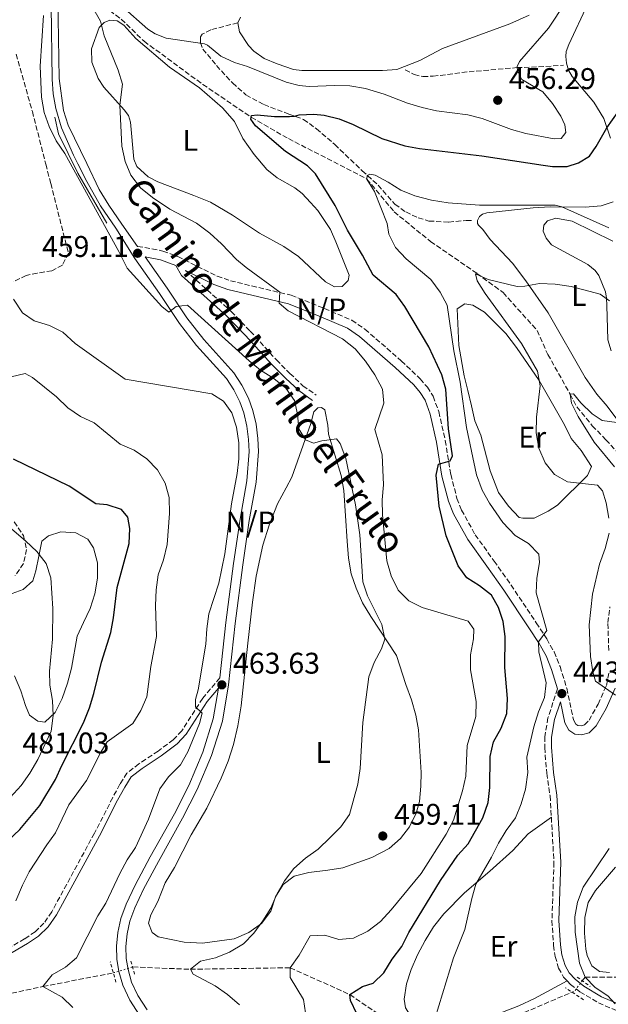
# Model space of a CAD drawing. Units: metres. Extents: x 625003 to 628490, y 4701794 to 4704169.
# Drawn here: x 627127 to 627324, y 4701994 to 4702324 of the extents above; entities that cross this region are included whole.
import ezdxf
from ezdxf.enums import TextEntityAlignment as Align

# ---------------------------------------------------------------- set-up
doc = ezdxf.new("R2010")
doc.units = ezdxf.units.M
doc.header["$MEASUREMENT"] = 0
for name, pattern in [('DGN Style 2', [1.7399219301090239, 1.043953158065414, -0.6959687720436097]), ('DGN Style 3', [2.435890702152634, 1.739921930109024, -0.6959687720436097]), ('DGN Style 5', [1.217945351076317, 0.5219765790327072, -0.6959687720436097])]:
    doc.linetypes.add(name, pattern=pattern)
for name, color, linetype, lineweight in [('Barranco lineal', 142, 'DGN Style 3', 13), ('Barranco lineal no visto', 142, 'DGN Style 5', 0), ('Camino', 7, 'DGN Style 3', 0), ('Cota de punto acotado terreno', 7, 'Continuous', 0), ('Curva de nivel directora', 30, 'Continuous', 30), ('Curva de nivel intermedia', 30, 'Continuous', 0), ('Etiqueta de uso rústico', 92, 'Continuous', 0), ('Fuente-manantial-naciente', 7, 'Continuous', 0), ('Línea  de muro-pared o tapia', 1, 'Continuous', 13), ('Línea de cambio de uso (parcela vista)', 92, 'Continuous', 0), ('Línea de pista sin pavimentar', 7, 'Continuous', 0), ('Margen derecho', 7, 'Continuous', 0), ('No Pavimentado', 7, 'Continuous', 0), ('Pontón-alcantarilla (pasos de agua)', 1, 'DGN Style 2', 0), ('Punto acotado terreno (símbolo)', 7, 'Continuous', 0), ('Senda', 7, 'DGN Style 3', 0), ('Zona arbolada', 92, 'DGN Style 3', 0)]:
    doc.layers.add(name, color=color, linetype=linetype, lineweight=lineweight)
doc.styles.add('Style-Arial', font='arial.ttf')

# ---------------------------------------------------------------- blocks, each defined once
blk = doc.blocks.new('5PATER')
at = {"layer": 'Fuente-manantial-naciente', "linetype": 'Continuous', "lineweight": 0}
h = blk.add_hatch(color=51, dxfattribs=at)
edge = h.paths.add_edge_path()
edge.add_ellipse((0, 0), major_axis=(-0.1095731443231308, -0.1110710700762829), ratio=0.9994222409660317, start_angle=0, end_angle=360)

msp = doc.modelspace()

# ---------------------------------------------------------------- linework, layer by layer
at = {"layer": 'Barranco lineal', "color": 142, "linetype": 'DGN Style 3', "lineweight": 13}
for points in [[(627141.04, 4702338.050000001, 457.6399999999995), (627150.9100000003, 4702331.57, 455), (627160.6100000005, 4702324.33, 454.1900000000023), (627168.25, 4702316.91, 453.1900000000023), (627187.9400000004, 4702302.49, 452.0500000000029), (627204.1699999999, 4702291.460000001, 450), (627216.6299999999, 4702284.300000001, 447.6100000000006), (627242.9100000003, 4702270.779999999, 445), (627252.0099999999, 4702259.800000001, 443.5500000000029), (627264.29, 4702249.859999999, 442.1300000000047), (627279.79, 4702239.16, 440.2799999999989), (627288.54, 4702232.74, 438), (627299.9800000006, 4702220.039999999, 436.8600000000006), (627303.5499999998, 4702212, 436.8600000000006), (627311.04, 4702198.699999999, 435), (627313.2400000002, 4702194.4, 434.5800000000018), (627318.4699999997, 4702188.140000001, 434.1600000000035), (627323, 4702183.439999999, 433.7299999999959), (627329.2300000006, 4702176.699999999, 433.7299999999959), (627335.8799999999, 4702170.529999999, 432.8899999999995), (627336.8200000003, 4702169.52, 432.8899999999995)], [(627315.1100000005, 4702002.180000001, 439.8000000000029), (627316.0300000003, 4702003.42, 440), (627330.3600000005, 4702003.310000001, 437.9799999999959), (627344.7800000003, 4702003.74, 435), (627364.9600000001, 4702014.109999999, 432.4700000000012), (627399.9100000003, 4702029.710000001, 430), (627427.3499999996, 4702038.25, 426.6300000000047), (627455.54, 4702040.710000001, 425), (627462.79, 4702040.289999999, 424.1600000000035)], [(627164.3899999997, 4702006.74, 461.1300000000047), (627164.5, 4702006.779999999, 461.1199999999953), (627183.7599999999, 4702006.01, 460), (627217.2300000006, 4702006.529999999, 455), (627237.2400000002, 4701997.529999999, 450), (627252.9600000001, 4701986.810000001, 446.8000000000029), (627265.7699999996, 4701984.720000001, 445), (627286.6699999999, 4701987.680000001, 441.9600000000065), (627311.6500000004, 4701998.350000001, 439.3600000000006)], [(626983.75, 4702002.230000001, 490), (627015.0099999999, 4702000.82, 485), (627042.2199999997, 4702005.210000001, 480), (627068.5, 4702004.140000001, 475), (627084.04, 4701995.27, 472.3000000000029), (627098.8799999999, 4701991.789999999, 470), (627114.3799999999, 4701995.9, 468.4799999999959), (627134.3499999996, 4702000.24, 465), (627157.9500000002, 4702004.83, 461.6699999999983)]]:
    msp.add_polyline3d(points, dxfattribs=at)
at = {"layer": 'Barranco lineal no visto', "color": 142, "linetype": 'DGN Style 5', "lineweight": 0, "extrusion": (0.2080895501649474, -0.4571501015922375, 0.8647037201992119), "elevation": -2018617.762257316, "flags": 128}
msp.add_lwpolyline([(2518789.677226709, 3476069.277290968), (2518789.997473532, 3476069.197654472), (2518796.329855939, 3476068.202198267)], dxfattribs=at)
at = {"layer": 'Barranco lineal no visto', "color": 142, "linetype": 'DGN Style 5', "lineweight": 0, "extrusion": (0.2166158614897951, -0.3023307955915507, 0.9282637871790614), "elevation": -1285265.406560789, "flags": 128}
msp.add_lwpolyline([(3248480.728111425, 3209014.549118228), (3248481.711240523, 3209014.307132326), (3248485.771375367, 3209015.732160413)], dxfattribs=at)
at = {"layer": 'Camino', "color": 7, "linetype": 'DGN Style 3', "lineweight": 0}
for points in [[(627166.0799999982, 4702248.220000002, 459.3399999999966), (627174.5399999984, 4702246.660000001, 459.0099999999948), (627179.5899999999, 4702244.779999999, 458.6300000000046), (627192.7499999984, 4702238.180000001, 457.3300000000018), (627197.1900000019, 4702236.680000002, 456.8699999999955), (627217.55, 4702231.850000001, 454.5800000000018), (627228.6900000002, 4702227.390000002, 453.6100000000006), (627237.8299999975, 4702223.449999999, 453.5299999999989), (627242.28, 4702220.449999999, 453.1000000000058), (627254.4499999983, 4702209.859999999, 452.2599999999947), (627260.8000000007, 4702203.850000001, 451.8399999999965), (627263.1799999991, 4702201.03, 451.4199999999983), (627265.1200000013, 4702198.02, 451.2100000000063), (627266.9999999988, 4702192.84, 450.820000000007), (627269.1799999982, 4702183.16, 449.9400000000024), (627271.0300000012, 4702171.790000002, 449.5200000000041), (627273.11, 4702163.750000002, 449.5200000000041), (627274.6299999976, 4702159.86, 449.5200000000041), (627279.2399999987, 4702151.59, 449.5200000000041), (627285.5599999976, 4702142.779999999, 449.2400000000054), (627291.2399999973, 4702134.760000002, 448.0099999999949), (627299.6900000006, 4702122.11, 445.5099999999949), (627303.2000000001, 4702116.720000002, 444.6600000000035), (627305.6599999985, 4702112.350000001, 444.2400000000052), (627307.6700000003, 4702107.430000001, 443.9400000000023), (627309.9300000002, 4702100.150000002, 443.6199999999955), (627312.1400000006, 4702089.580000003, 443.8200000000069), (627312.8999999983, 4702088.189999999, 443.8200000000069), (627313.6299999993, 4702087.710000001, 443.6100000000006), (627314.6799999997, 4702087.57, 443.3999999999942), (627315.8199999997, 4702087.880000001, 443.1900000000023), (627317.3900000011, 4702089.430000001, 442.5599999999976), (627320.4100000008, 4702094.790000002, 440.6600000000037), (627323.1900000013, 4702101.12, 439.8099999999977), (627323.9800000003, 4702105.260000002, 438.5599999999978)], [(627182.1299999991, 4702240.140000002, 458.5800000000017), (627197.3999999977, 4702226.439999999, 458.5800000000017), (627203.8399999995, 4702219.810000002, 459.2200000000012), (627212.5799999967, 4702210.17, 459.4199999999983), (627217.1200000008, 4702205.65, 459.6199999999955), (627221.4899999984, 4702201.53, 459.6399999999995), (627225.9600000009, 4702198.33, 459.6399999999995)], [(627323.9899999971, 4702112.810000001, 438.3399999999965), (627323.6799999987, 4702122.160000003, 437.6999999999972), (627324.3700000015, 4702127.460000001, 437.7200000000012)], [(627193.6299999991, 4702103.67, 463.6199999999953), (627187.9099999992, 4702096.820000002, 464.5700000000071), (627180.8599999995, 4702085.920000001, 465.8399999999965), (627178.0399999986, 4702082.930000001, 466.2599999999948), (627172.9400000002, 4702079.119999999, 466.679999999993), (627166.5199999987, 4702074.840000001, 466.679999999993), (627162.5100000009, 4702071.730000001, 467.1100000000007), (627160.1499999983, 4702067.99, 467.7400000000054), (627157.73, 4702063.52, 467.770000000004), (627151.61, 4702051.61, 467.3200000000071), (627137.3200000004, 4702025.28, 466.679999999993), (627134.6900000018, 4702021.5, 466.679999999993), (627131.7100000001, 4702018.59, 466.8999999999943), (627128.1900000019, 4702016.200000001, 466.8999999999943), (627119.249999999, 4702010.960000002, 467.8800000000048)], [(627306.8399999988, 4702099.960000002, 443.6499999999943), (627303.5799999976, 4702090.25, 444.0700000000071), (627302.5300000015, 4702083.940000001, 444.279999999999), (627302.5100000014, 4702080.300000001, 444.279999999999), (627303.1799999997, 4702071.7, 444.279999999999), (627304.3299999987, 4702064.140000001, 443.2200000000012), (627304.7399999977, 4702056.939999999, 442.6100000000006)], [(627304.7399999977, 4702056.939999999, 442.6100000000006), (627305.6000000006, 4702041.9, 441.3300000000018), (627304.949999998, 4702022.340000001, 441.3300000000018), (627305.4699999986, 4702014.000000001, 441.3300000000018), (627306.0399999986, 4702010.310000001, 441.1100000000006), (627307.1900000019, 4702006.430000001, 440.8999999999942), (627308.8299999981, 4702003.42, 440.4799999999959), (627310.0300000006, 4702002.15, 440.3699999999953)], [(627310.0300000006, 4702002.15, 440.3699999999953), (627311.1799999995, 4702000.940000001, 440.270000000004), (627314.3400000001, 4701998.460000002, 440.270000000004), (627320.4899999967, 4701994.780000002, 440.270000000004), (627328.8999999978, 4701991.140000002, 439.8500000000058), (627331.2100000011, 4701988.620000001, 439.8500000000058), (627333.6599999988, 4701985.260000002, 439.8500000000058), (627334.9999999999, 4701983.33, 439.8500000000058)]]:
    msp.add_polyline3d(points, dxfattribs=at)
at = {"layer": 'Curva de nivel directora', "color": 30, "linetype": 'Continuous', "lineweight": 30, "flags": 128}
for points, elevation in [([(627239.5300000008, 4701991.07), (627237.3800000005, 4701995.580000001), (627237.2399999998, 4701997.53), (627241.4100000005, 4702000.279999999), (627244.9899999991, 4702001.359999999), (627248.5999999989, 4702004.820000002), (627251.4399999998, 4702009.37), (627254.6099999994, 4702013.630000004), (627257.0099999999, 4702018.330000001), (627267.5599999999, 4702035.74), (627273.3699999992, 4702044.220000001), (627276.8400000003, 4702048.020000001), (627281.7800000003, 4702056.710000001), (627283.5300000003, 4702061.930000001), (627284.0800000001, 4702066.900000001), (627284.25, 4702077.300000002), (627285.3799999988, 4702082.180000001), (627287.9499999993, 4702086.800000001), (627289.7999999999, 4702091.689999999), (627290.0799999994, 4702096.720000001), (627289.1299999994, 4702107.100000001), (627289.2900000004, 4702117.470000003), (627288.5899999985, 4702122.500000002), (627287.0499999984, 4702127.250000001), (627284.6799999992, 4702131.370000001), (627280.6899999994, 4702134.510000001), (627276.4699999995, 4702137.170000001), (627273.49, 4702141.189999999), (627269.4399999997, 4702151.210000004), (627267.1100000007, 4702161.120000001), (627266.1600000008, 4702171.61), (627266.9299999997, 4702175.2), (627270.7999999986, 4702176.4), (627271.5999999989, 4702178.000000001), (627270.2800000003, 4702187.090000002), (627269.3700000005, 4702200.359999999), (627268.0400000005, 4702205.180000001), (627263.6999999997, 4702214.590000001), (627255.6100000006, 4702228.030000002), (627252.7599999986, 4702232.130000004), (627245.0199999983, 4702238.580000001), (627241.4199999995, 4702245.310000001), (627236.4500000007, 4702253.600000001), (627232.3400000002, 4702261.86), (627225.6500000004, 4702272.510000001), (627223.0199999994, 4702275.150000001), (627215.6900000003, 4702279.970000003), (627205.6099999996, 4702288.570000002), (627204.0599999984, 4702290.880000002), (627204.2799999998, 4702292.090000002), (627206.0999999992, 4702292.25), (627212, 4702291.680000001), (627217.0000000001, 4702291.730000001), (627218.6399999985, 4702291.860000002), (627220.1799999987, 4702292.279999999), (627225.1799999987, 4702292.470000002), (627228.5699999994, 4702292.12), (627233.6799999991, 4702290.9), (627238.3199999993, 4702289.04), (627247.8999999993, 4702284.390000002), (627255.5999999995, 4702281.850000001), (627260.5199999991, 4702280.949999999), (627281.4699999995, 4702278.539999999), (627302.0199999998, 4702275.390000002), (627305.1600000003, 4702275.01), (627310.0899999987, 4702275.01), (627313.7900000003, 4702276.17), (627317.5699999998, 4702278.460000001), (627319.7800000005, 4702281.619999999), (627323.3599999989, 4702287.920000001), (627327.0800000007, 4702293.330000003)], 450), ([(627122.5799999994, 4702049.100000001), (627126.5800000003, 4702052.830000001), (627133.2999999993, 4702060.910000001), (627138.5999999989, 4702069.600000001), (627140.6699999988, 4702074.330000001), (627147.9699999989, 4702088.529999999), (627149.9499999991, 4702093.660000001), (627151.4299999989, 4702098.430000001), (627153.9999999994, 4702108.910000001), (627157.0899999985, 4702118.810000001), (627158.0499999995, 4702123.720000002), (627159.2400000008, 4702133.890000002), (627163.2300000006, 4702148.680000001), (627163.4699999997, 4702153.680000001), (627162.8099999982, 4702157.450000001), (627160.7099999993, 4702160.080000003), (627155.8799999991, 4702161.57), (627152.0500000003, 4702161.930000001), (627143.1399999986, 4702167.830000001), (627124.5099999984, 4702176.880000001)], 475)]:
    msp.add_lwpolyline(points, dxfattribs=dict(at, elevation=elevation))
at = {"layer": 'Curva de nivel intermedia', "color": 30, "linetype": 'Continuous', "lineweight": 0, "flags": 128}
for points, elevation in [([(627188.5400000019, 4702316.109999998), (627189.530000002, 4702315.619999999), (627194.0100000014, 4702311.88), (627198.5399999998, 4702309.760000001), (627202.9299999997, 4702308.490000002), (627215.9100000015, 4702303.199999998), (627220.2099999998, 4702302.109999999), (627223.6100000017, 4702301.720000001), (627232.1700000003, 4702302.099999998), (627237.1700000004, 4702302), (627242.4600000011, 4702301.15), (627248.7100000007, 4702299.230000001), (627256.4900000013, 4702296.170000001), (627261.390000001, 4702294.769999999), (627266.2700000004, 4702293.67), (627276.7399999998, 4702292.310000001), (627281.5900000001, 4702291.099999999), (627291.3700000013, 4702287.349999999), (627296.1800000013, 4702285.980000001), (627305.7300000001, 4702284.279999999), (627308.0300000003, 4702284.319999999), (627309.6200000015, 4702286.329999999), (627309.2999999997, 4702288.970000001), (627307.9299999995, 4702291.84), (627305.0799999996, 4702296.119999999), (627301.8900000001, 4702299.970000001), (627294.8600000005, 4702304.140000002), (627293.4099999998, 4702306.98), (627293.2800000003, 4702308.490000002), (627294.0900000016, 4702310.100000001), (627303.7499999999, 4702321.350000001), (627309.4900000019, 4702329.869999998)], 455), ([(627222.3500000011, 4701991.449999998), (627221.6500000015, 4701995.930000001), (627217.2000000014, 4702003.25), (627217.2300000003, 4702006.529999999), (627220.1800000007, 4702010.689999999), (627223.870000001, 4702017.210000001), (627228.8800000001, 4702017.390000001), (627233.4800000001, 4702016.029999998), (627238.4600000001, 4702016.480000001), (627243.2500000001, 4702018.749999999), (627247.4500000001, 4702022.05), (627251.0900000011, 4702025.890000001), (627261.1000000002, 4702038.13), (627269.4800000022, 4702051.279999999), (627271.9000000006, 4702055.970000002), (627274.9200000004, 4702065.789999999), (627276.0500000013, 4702070.769999998), (627276.5300000019, 4702080.949999999), (627279.3900000007, 4702090.730000001), (627279.5700000018, 4702095.730000001), (627277.690000002, 4702106.390000001), (627277.6500000019, 4702111.390000001), (627278.670000001, 4702116.679999999), (627278.7100000012, 4702119.92), (627276.8800000006, 4702122.600000001), (627261.4600000001, 4702127.180000001), (627257.0200000011, 4702129.490000002), (627253.4100000013, 4702133.05), (627251.1000000001, 4702137.789999999), (627249.5900000012, 4702142.899999999), (627248.1500000019, 4702158.269999999), (627247.9999999999, 4702163.329999999), (627248.4600000003, 4702168.31), (627248.02, 4702178.34), (627245.6300000006, 4702186.850000001), (627248.6200000013, 4702195.659999999), (627248.1299999994, 4702200.33), (627245.6100000005, 4702205.13), (627242.4900000001, 4702209.749999999), (627238.99, 4702213.930000001), (627234.8000000011, 4702217.210000001), (627216.5799999998, 4702226.569999999), (627213.5100000009, 4702229.189999999), (627213.690000002, 4702232.92), (627202.4600000003, 4702241.09), (627199.2400000016, 4702243.789999999), (627194.1699999999, 4702249.09), (627190.3000000009, 4702252.609999999), (627185.8399999995, 4702255.96), (627176.8499999996, 4702260.67), (627171.1200000008, 4702264.580000001), (627167.0700000006, 4702267.830000001), (627163.7800000005, 4702272.02), (627161.8600000005, 4702276.630000001), (627160.8200000012, 4702281.779999998), (627160.1500000005, 4702295.509999999), (627160.9999999999, 4702302.500000001), (627159.5800000007, 4702307.3), (627154.8200000018, 4702318.730000001), (627153.6900000009, 4702323.609999999), (627150.6199999999, 4702328.92)], 455), ([(627160.8800000015, 4702328.580000001), (627169.5300000015, 4702320.939999999), (627171.9600000012, 4702319.390000001), (627175.6700000016, 4702317.91), (627188.5400000019, 4702316.109999998)], 455), ([(627134.5800000001, 4702325.59), (627133.4700000014, 4702308.560000001), (627133.8600000005, 4702298.180000001), (627134.77, 4702293.109999998), (627136.4599999998, 4702288.41), (627138.8300000014, 4702283.600000001), (627141.6600000011, 4702279.269999998), (627159.8300000009, 4702246.470000002), (627162.5900000014, 4702240.869999997), (627174.2200000011, 4702228.060000001), (627176.55, 4702226.199999998), (627179.0100000009, 4702228.069999999), (627182.7500000005, 4702228.46), (627203.4500000004, 4702209.890000001), (627207.3200000018, 4702206.720000001), (627211.7300000018, 4702203.929999999), (627215.7199999995, 4702200.71), (627218.6200000006, 4702196.529999998), (627219.6300000009, 4702192.02), (627220.0900000014, 4702187.039999999), (627222.2999999997, 4702183.359999998), (627225.02, 4702182.270000001), (627227.7699999993, 4702183.05), (627232.7200000002, 4702183.75), (627233.9800000008, 4702182.21), (627235.8200000003, 4702177.17), (627239.1500000008, 4702161.59), (627240.5600000012, 4702151.619999999), (627241.5500000013, 4702135.850000001), (627243.1100000015, 4702131.09), (627247.9599999996, 4702121.539999999), (627248.9800000011, 4702116.640000001), (627247.8099999998, 4702113.34)], 460.0000000000001), ([(627265.820000001, 4701989.74), (627271.9299999997, 4702009.849999999), (627275.780000001, 4702019.29), (627278.0899999999, 4702029.720000002), (627279.4700000011, 4702034.529999999), (627284.7199999995, 4702043.550000001), (627287.0500000007, 4702048.230000001), (627289.6200000012, 4702052.550000002), (627292.6699999999, 4702056.789999999), (627294.5900000001, 4702061.409999999), (627296.0800000008, 4702066.409999999), (627296.8499999997, 4702071.949999998), (627296.51, 4702077.039999999), (627298.8300000001, 4702087.190000001), (627300.4500000007, 4702092.3), (627302.430000001, 4702097.029999999), (627302.9900000021, 4702102), (627300.5800000003, 4702112.32), (627300.4700000007, 4702115.720000001), (627303.1799999997, 4702119.470000001), (627299.6900000006, 4702132.090000001), (627299.9100000019, 4702137.090000001), (627300.7200000011, 4702142.279999998), (627300.5199999999, 4702145.09), (627297.0300000008, 4702148.67), (627292.6100000018, 4702151.4), (627288.5000000013, 4702155.709999999), (627284.030000001, 4702162.140000001), (627281.5700000002, 4702166.49), (627279.6800000013, 4702171.65), (627276.2800000015, 4702187.560000001), (627274.2200000008, 4702202.669999998), (627272.0700000006, 4702213.21), (627269.8300000009, 4702228.51), (627267.4300000003, 4702232.91), (627264.3500000002, 4702237.159999999), (627256.0900000012, 4702244.010000001), (627252.5000000015, 4702247.88), (627250.2800000019, 4702252.350000001), (627249.6800000007, 4702255.859999999), (627245.4600000007, 4702266.579999999), (627242.9100000004, 4702270.779999999), (627242.9999999999, 4702271.939999999), (627243.9100000017, 4702272.380000002), (627245.6600000019, 4702272.09), (627250.100000001, 4702269.750000001), (627254.3299999998, 4702267.029999998), (627258.9600000011, 4702265.140000001), (627264.5500000013, 4702263.680000001), (627270.1300000004, 4702262.819999999), (627280.6200000001, 4702261.99), (627306.0000000006, 4702261.979999999), (627308.2900000017, 4702261.449999999), (627323.9700000014, 4702254.46)], 445), ([(627324.0300000019, 4702157.17), (627323.16, 4702162.27), (627321.9100000006, 4702166.32), (627320.1600000004, 4702168.249999999), (627310.1300000012, 4702169.269999998), (627305.8200000017, 4702171.77), (627302.6700000003, 4702175.71), (627300.5700000012, 4702180.560000001), (627299.6100000002, 4702185.779999999), (627299.76, 4702190.939999999), (627301.0000000005, 4702201.529999998), (627300.0599999995, 4702206.449999998), (627294.7500000009, 4702215.710000001), (627282.6000000006, 4702232.430000001), (627279.9000000004, 4702236.63), (627279.3200000015, 4702238.99), (627283.5500000004, 4702237.130000001), (627293.26, 4702234.810000001), (627295.8100000004, 4702234.92), (627300.7300000022, 4702235.81), (627306.070000002, 4702235.499999999), (627311.4100000019, 4702234.73), (627321.1500000006, 4702232.15), (627324.2100000005, 4702229.929999999)], 440), ([(627124.4500000002, 4702230.480000001), (627127.5300000003, 4702225.999999999), (627131.4599999997, 4702223.25), (627136.5899999995, 4702221.730000001), (627141.0199999996, 4702219.42), (627145.1900000004, 4702215.619999999), (627161.8800000006, 4702203.759999999), (627190.9400000002, 4702198.8), (627194.8600000007, 4702196.359999998), (627197.6600000013, 4702192.4), (627199.2599999995, 4702187.659999999), (627200.0100000005, 4702182.440000001), (627199.9600000014, 4702177.06), (627199.4800000008, 4702172.08), (627197.4900000015, 4702161.92), (627195.3099999999, 4702145.24), (627193.2699999993, 4702135.390000001), (627189.9099999998, 4702125.079999999), (627189.2300000002, 4702120.119999999), (627188.9400000019, 4702114.92), (627186.3600000002, 4702099.609999998), (627185.5199999998, 4702096.42), (627185.4500000007, 4702093.890000002), (627187.6900000002, 4702091.849999998), (627186.8699999999, 4702088.34), (627182.8900000014, 4702078.899999999), (627180.4800000017, 4702074.519999999), (627176.4200000004, 4702070.5), (627173.5199999991, 4702066.419999998), (627169.7800000019, 4702056.34), (627165.3899999998, 4702046.869999999), (627162.5900000014, 4702042.660000001), (627160.0900000002, 4702038.05), (627155.440000001, 4702028.179999999), (627152.77, 4702023.949999998), (627145.5999999995, 4702009.800000002), (627141.9600000007, 4702006.71), (627137.4500000001, 4702004.140000001), (627134.35, 4702000.239999999), (627140.7600000004, 4701996.71), (627144.3300000001, 4701993.199999998)], 465.0000000000001), ([(627123.65, 4702204.470000001), (627128.4199999999, 4702205.63), (627130.8400000005, 4702204.26), (627138.8800000006, 4702197.81), (627142.6400000001, 4702194.13), (627146.9299999995, 4702191.230000001), (627151.4700000014, 4702189.140000002), (627160.2700000012, 4702181.890000001), (627164.8700000013, 4702179.92), (627169.1400000004, 4702177.069999998), (627172.7200000011, 4702173.380000001), (627175.3699999999, 4702168.880000002), (627176.6200000015, 4702164.039999999), (627176.7500000012, 4702158.77), (627175.9300000009, 4702148.310000001), (627174.7599999997, 4702143.140000001), (627173.0099999995, 4702138.119999998), (627172.2699999998, 4702133.179999999), (627172.1, 4702127.850000001), (627172.4200000018, 4702117.479999999), (627170.5199999996, 4702107.49), (627169.1500000015, 4702097.26), (627167.1800000002, 4702092.669999998), (627164.450000001, 4702088.41), (627155.8300000001, 4702082.230000001), (627153.7300000011, 4702078.739999998), (627149.0000000015, 4702069.25), (627143, 4702061.060000001), (627138.6100000001, 4702051.730000001), (627135.6100000005, 4702047.730000001), (627129.79, 4702038.640000001), (627127.4800000011, 4702034.199999998), (627125.2500000005, 4702028.98)], 470), ([(627325.9200000005, 4702174.3), (627319.0499999997, 4702182.560000001), (627313.75, 4702191.24), (627311.5300000004, 4702195.719999999), (627311.0400000009, 4702198.699999998), (627312.1500000019, 4702198.769999998), (627314.6300000006, 4702195.76), (627318.4700000007, 4702192.08), (627321.7400000007, 4702189.82), (627326.7000000007, 4702189.230000001)], 435.0000000000001), ([(627120.6500000004, 4702156.220000002), (627128.6600000013, 4702149.410000001), (627132.3200000003, 4702145.939999999), (627135.4299999995, 4702141.909999999), (627137.030000002, 4702137.17), (627137.7200000006, 4702126.889999999), (627137.5199999993, 4702116.569999999), (627136.6000000007, 4702105.909999999), (627136.650000002, 4702101.210000001), (627137.5199999993, 4702096.079999999), (627137.7400000006, 4702091.079999999), (627137.0700000002, 4702085.82), (627132.6700000013, 4702076.340000001), (627129.9199999997, 4702071.67), (627127.0300000019, 4702067.59), (627123.3400000016, 4702063.58)], 480), ([(627326.2100000011, 4702097.829999999), (627319.5300000003, 4702102.539999999), (627318.6000000003, 4702105.63), (627317.9100000019, 4702110.779999998), (627317.4300000013, 4702121.429999999), (627318.5700000012, 4702131.65), (627320.8400000001, 4702141.699999999), (627322.74, 4702147.02), (627324.0700000019, 4702152.17)], 440), ([(627247.8099999998, 4702113.34), (627245.4100000015, 4702108.810000001), (627243.5600000008, 4702103.960000001), (627241.5100000012, 4702088.71), (627240.6600000019, 4702073.31), (627239.8600000015, 4702068.029999998), (627237.070000002, 4702057.9), (627234.2400000001, 4702053.779999998), (627230.6400000014, 4702050.130000001), (627226.6100000015, 4702046.219999999), (627222.3100000009, 4702043.269999999), (627218.4800000021, 4702039.769999999), (627215.3400000016, 4702035.649999999), (627212.7199999997, 4702031.160000001), (627210.7300000006, 4702026.519999999), (627208.0999999996, 4702022.26), (627205.0500000009, 4702018.13), (627201.5400000017, 4702014.569999999), (627196.8600000012, 4702011.769999999), (627192.1400000005, 4702009.899999999), (627187.1500000015, 4702008.680000001), (627183.7600000007, 4702006.009999998), (627184.7000000018, 4702004.33), (627192.0599999999, 4702000.460000001), (627196.2100000007, 4701997.550000001), (627200.2600000009, 4701994.15)], 460), ([(627326.1300000006, 4701994.430000001), (627323.7200000011, 4701997.09), (627319.480000001, 4701999.859999999), (627316.030000002, 4702003.42), (627314.1800000013, 4702008.060000001), (627312.6900000004, 4702018.480000001), (627312.6400000014, 4702023.599999999), (627313.4500000004, 4702028.539999999), (627315.3800000016, 4702033.519999999), (627324.1300000001, 4702046.460000001)], 440)]:
    msp.add_lwpolyline(points, dxfattribs=dict(at, elevation=elevation))
at = {"layer": 'Línea  de muro-pared o tapia', "color": 1, "linetype": 'Continuous', "lineweight": 13}
msp.add_polyline3d([(627155.7199999997, 4702255.99, 459.679999999993), (627146.0499999998, 4702272.699999999, 459.7899999999936), (627139.5899999999, 4702285.9, 459.6499999999942), (627138.2999999998, 4702291.470000001, 459.4400000000023)], dxfattribs=at)
at = {"layer": 'Línea de cambio de uso (parcela vista)', "color": 92, "linetype": 'Continuous', "lineweight": 0}
for points in [[(627324.5300000003, 4702373.99, 452.0800000000018), (627323.3499999996, 4702371.74, 452.2200000000012), (627322.6900000004, 4702369.09, 452.2899999999936), (627322.1399999997, 4702364.600000001, 452.2899999999936), (627320.5300000003, 4702343.560000001, 452.3600000000006), (627319.9900000002, 4702339.74, 452.3600000000006), (627316.9299999997, 4702329.51, 452.3600000000006), (627310.6399999997, 4702315.890000001, 452.5), (627309.7599999999, 4702313.460000001, 452.5), (627309.5999999996, 4702311.850000001, 452.429999999993), (627309.8499999996, 4702309.539999999, 452.2899999999936), (627310.54, 4702307.230000001, 452.1499999999942), (627311.6900000004, 4702305.15, 451.8600000000006), (627318.9600000001, 4702296.57, 450.8000000000029), (627322.2800000003, 4702291, 450.3699999999953), (627324.5599999997, 4702284.480000001, 449.5899999999965)], [(627232.0300000003, 4702234.699999999, 451.7700000000041), (627229.0999999996, 4702236.300000001, 451.7700000000041), (627219.9699999997, 4702244.82, 451.5500000000029), (627215.1299999999, 4702248.130000001, 451.5500000000029), (627206.9299999997, 4702252.67, 451.7700000000041), (627197.8600000005, 4702258.66, 452.1900000000023), (627190.5599999997, 4702263.029999999, 453.0299999999989), (627184.9299999997, 4702265.24, 453.7100000000065), (627172.8099999997, 4702269.789999999, 455.0200000000041), (627169.6100000005, 4702271.52, 455.0200000000041), (627165.7999999998, 4702274.939999999, 455.0200000000041), (627164.8499999996, 4702277.439999999, 455.0200000000041), (627163.7100000001, 4702289.82, 454.7400000000052), (627163, 4702292.07, 454.7400000000052), (627161.5499999998, 4702293.949999999, 454.7400000000052), (627154.7100000001, 4702301.58, 456.0200000000041), (627152.8300000001, 4702304.5, 456.0200000000041), (627150.7300000006, 4702309.890000001, 456.0200000000041), (627150.6299999999, 4702314.369999999, 455.8800000000047), (627153.1600000003, 4702321.49, 455.3099999999977), (627154.8600000005, 4702323.24, 455.0200000000041), (627156.7999999998, 4702323.970000001, 454.7400000000052), (627159.2800000003, 4702323.76, 454.4499999999971), (627161.4600000001, 4702322.350000001, 454.3099999999977), (627165.5199999996, 4702317.810000001, 453.4600000000065), (627176.7400000002, 4702308.199999999, 452.75), (627186.8300000001, 4702301.310000001, 452.320000000007), (627194.5499999998, 4702294.58, 451.320000000007), (627198.5099999999, 4702290.039999999, 450.6100000000006), (627201.2999999998, 4702284.369999999, 450.4700000000012), (627205.1500000004, 4702278.949999999, 450.4700000000012), (627209.4000000004, 4702273.939999999, 451.179999999993), (627212.8399999999, 4702271.210000001, 451.070000000007), (627218.7300000006, 4702267.82, 450.9199999999983), (627221.2100000001, 4702265.939999999, 450.7799999999989), (627223.9800000006, 4702262.91, 450.7100000000065), (627226.4400000004, 4702260.210000001, 450.7100000000065), (627230.7000000002, 4702253.9, 450.7100000000065), (627232.5, 4702249.699999999, 450.7100000000065), (627236.9900000002, 4702238.57, 451.5500000000029), (627236.7000000002, 4702236.74, 451.7700000000041), (627234.5899999999, 4702234.75, 451.7700000000041), (627232.0300000003, 4702234.699999999, 451.7700000000041)], [(627248.1699999999, 4702307.08, 457.0099999999948), (627221.1600000003, 4702307.119999999, 457.0099999999948), (627218.2800000003, 4702307.51, 457.0099999999948), (627212.8700000001, 4702309.359999999, 457.3000000000029), (627208.4800000006, 4702311.180000001, 456.8699999999953), (627205, 4702313.600000001, 456.8699999999953), (627203.2400000002, 4702315.539999999, 456.8699999999953), (627200.1900000004, 4702320.109999999, 457.0099999999948), (627199.7199999997, 4702323.119999999, 457.1600000000035), (627200.5499999998, 4702325.02, 457.1600000000035)], [(627297.2800000003, 4702325.689999999, 457.3000000000029), (627290.8499999996, 4702322.720000001, 457.3000000000029), (627268.2199999997, 4702314.449999999, 457.4400000000023), (627260.6699999999, 4702310.529999999, 457.1600000000035), (627252.9199999999, 4702307.470000001, 457.0099999999948), (627248.1699999999, 4702307.08, 457.0099999999948)], [(627325.4699999997, 4702263.180000001, 446.0299999999989), (627321.4699999997, 4702261.75, 445.4600000000065), (627316.0199999996, 4702261.32, 445.25), (627304.3099999997, 4702261.470000001, 444.8899999999995), (627298.6799999997, 4702261.130000001, 444.25), (627283.0999999996, 4702259.4, 443.5500000000029), (627281.7000000002, 4702258.960000001, 443.4400000000023), (627280.6399999997, 4702258.24, 443.429999999993), (627280.0199999996, 4702256.92, 443.3999999999942), (627280, 4702255.890000001, 443.2299999999959), (627280.2699999996, 4702255.289999999, 443.2100000000065), (627281.7300000006, 4702253.859999999, 443.1999999999971), (627284.2699999996, 4702250.460000001, 442.7799999999989), (627291.6799999997, 4702242.640000001, 440.6699999999983), (627296.2400000002, 4702236.609999999, 439.3999999999942), (627303.6699999999, 4702225.960000001, 438.7700000000041), (627316.04, 4702204.25, 436.4499999999971), (627319.9500000002, 4702198.66, 435.8099999999977), (627323.4100000003, 4702194.699999999, 435.3899999999995), (627326.7199999997, 4702190.279999999, 434.9700000000012)], [(627324.75, 4702213.189999999, 436.4700000000012), (627323.6500000004, 4702216.9, 437.5299999999989), (627323.2999999998, 4702228.359999999, 439.2100000000065), (627323.25, 4702230.880000001, 440.0599999999977), (627322.9400000004, 4702233.029999999, 440.2700000000041), (627320.6399999997, 4702238.439999999, 440.2700000000041), (627319.4299999997, 4702240.140000001, 440.4799999999959), (627317.0099999999, 4702242.180000001, 440.6900000000023), (627304.7599999999, 4702248.74, 441.320000000007), (627302.9500000002, 4702250.99, 441.9600000000065), (627302.0199999996, 4702253.279999999, 442.8000000000029), (627302.2599999999, 4702255.289999999, 443.429999999993), (627303.4500000002, 4702256.82, 443.429999999993), (627306.29, 4702257.689999999, 444.2799999999989), (627311.7100000001, 4702256.630000001, 444.2799999999989), (627325.2999999998, 4702249.960000001, 444.4900000000052)], [(627298.9699999997, 4702157.100000001, 443.6699999999983), (627295.2000000002, 4702157.15, 443.6699999999983), (627293.9000000004, 4702157.380000001, 443.4499999999971), (627290.4100000003, 4702161.130000001, 443.4499999999971), (627287.04, 4702165.720000001, 443.4499999999971), (627284.2800000003, 4702172.960000001, 443.2400000000052), (627281.0700000003, 4702184.92, 443.2400000000052), (627279.1500000004, 4702189.779999999, 443.2400000000052), (627277.9299999997, 4702194.800000001, 443.2400000000052), (627276.7599999999, 4702199.880000001, 443.6699999999983), (627275.54, 4702204.859999999, 443.6699999999983), (627273.7699999996, 4702214.949999999, 443.6699999999983), (627273.1500000004, 4702227.230000001, 443.6699999999983), (627275.7999999998, 4702228.939999999, 443.4499999999971), (627278.4400000004, 4702228.560000001, 443.0299999999989), (627282.3399999999, 4702226.210000001, 442.6100000000006), (627289.4400000004, 4702219.039999999, 441.5599999999977), (627293.0800000001, 4702214.279999999, 440.9199999999983), (627300.6699999999, 4702203.24, 440.0800000000018), (627309.1900000004, 4702188.4, 440.0800000000018), (627311.3499999996, 4702183.869999999, 439.8699999999953), (627314.6900000004, 4702179.800000001, 439.8699999999953), (627318.2300000006, 4702174.470000001, 439.8699999999953), (627316.8099999997, 4702171.42, 440.5), (627306.7800000003, 4702161.529999999, 442.1900000000023), (627303.6200000001, 4702159.449999999, 443.0299999999989), (627298.9699999997, 4702157.100000001, 443.6699999999983)], [(627187.8399999999, 4702014.74, 460.4900000000052), (627181.7000000002, 4702015.09, 460.6999999999971), (627173, 4702016.939999999, 461.5399999999936), (627170.9699999997, 4702018.380000001, 461.5399999999936), (627169.7699999996, 4702021.41, 461.5399999999936), (627170.5, 4702024.25, 461.5399999999936), (627172.8499999996, 4702028.77, 461.5399999999936), (627175.3300000001, 4702035.029999999, 461.5399999999936), (627178.4500000002, 4702040.17, 461.75), (627184.0700000003, 4702051.039999999, 462.179999999993), (627189.2699999996, 4702060.02, 462.6000000000058), (627194.0599999997, 4702070.050000001, 462.3899999999995), (627196.4400000004, 4702075.77, 462.6000000000058), (627198.2000000002, 4702081.32, 462.6000000000058), (627199.7000000002, 4702087.609999999, 462.8099999999977), (627200.7800000003, 4702094.230000001, 462.8099999999977), (627202.9900000002, 4702115.32, 462.8099999999977), (627204.5499999998, 4702129.01, 462.3899999999995), (627205.8300000001, 4702137.680000001, 462.3899999999995), (627208.0199999996, 4702148.09, 462.179999999993), (627210.2100000001, 4702154.82, 461.9600000000065), (627212.9900000002, 4702161.980000001, 461.75), (627215.8300000001, 4702167.369999999, 461.3300000000018), (627217.7100000001, 4702170.850000001, 460.6999999999971), (627224.1200000001, 4702188.9, 460.070000000007), (627225.1799999997, 4702192.82, 459.8500000000058), (627226.4299999997, 4702194.130000001, 459.8500000000058), (627227.6699999999, 4702194.199999999, 459.8500000000058), (627228.8700000001, 4702193.430000001, 459.8500000000058), (627229.7800000003, 4702188.289999999, 460.2799999999989), (627230, 4702185.25, 460.4900000000052), (627234.3399999999, 4702171.449999999, 460.4900000000052), (627235.2000000002, 4702166.449999999, 460.4900000000052), (627236.2599999999, 4702149.439999999, 460.4900000000052), (627236.7699999996, 4702143.710000001, 460.2799999999989), (627237.6399999997, 4702138.529999999, 460.070000000007), (627239.29, 4702133.710000001, 460.070000000007), (627241.4400000004, 4702128.779999999, 460.070000000007), (627244.2699999996, 4702124.24, 459.6399999999995), (627252.8700000001, 4702111.09, 459.6399999999995), (627255.9500000002, 4702101.380000001, 459.429999999993), (627257.8300000001, 4702096.310000001, 458.5899999999965), (627259.3700000001, 4702091.119999999, 457.9600000000065), (627260.1900000004, 4702086.199999999, 457.9600000000065), (627261.1299999999, 4702071.99, 457.9600000000065), (627261.04, 4702067.42, 458.3800000000047), (627260.5, 4702062.199999999, 458.5899999999965), (627259.4400000004, 4702058.289999999, 459.0099999999948), (627257.2100000001, 4702053.77, 459.2200000000012), (627254.1600000003, 4702049.779999999, 459.2200000000012), (627250.4100000003, 4702046.470000001, 459.2200000000012), (627244.5999999996, 4702043.430000001, 459.429999999993), (627234.8200000003, 4702040.029999999, 459.6399999999995), (627229.8700000001, 4702039.17, 460.070000000007), (627223.4400000004, 4702038.449999999, 460.070000000007), (627218.5499999998, 4702037.189999999, 459.8500000000058), (627214.8499999996, 4702034.41, 459.6399999999995), (627212.25, 4702030.32, 459.6399999999995), (627210.7599999999, 4702025.449999999, 459.6399999999995), (627207.5800000001, 4702021.32, 459.8500000000058), (627203.3600000005, 4702018.369999999, 459.8500000000058), (627198.4800000006, 4702016.189999999, 460.4900000000052), (627187.8399999999, 4702014.74, 460.4900000000052)], [(627122.7599999999, 4702131.42, 482.4100000000035), (627127.75, 4702133.210000001, 481.9799999999959), (627130.9900000002, 4702136.189999999, 481.1399999999995), (627131.9600000001, 4702139.480000001, 480.929999999993), (627133, 4702144.41, 479.8699999999953), (627134, 4702149.430000001, 479.8699999999953), (627136.1600000003, 4702151.24, 479.4499999999971), (627140.3399999999, 4702152.539999999, 479.0299999999989), (627145.3200000003, 4702152.25, 478.820000000007), (627149.4299999997, 4702150.140000001, 478.6100000000006), (627151.2800000003, 4702147.189999999, 478.6100000000006), (627152.5899999999, 4702142.17, 478.820000000007), (627152.6100000005, 4702137.07, 478.820000000007), (627151.7599999999, 4702131.789999999, 478.820000000007), (627150.1799999997, 4702126.92, 479.2400000000052), (627147.9699999997, 4702122.180000001, 479.2400000000052), (627145.8399999999, 4702117.58, 479.8699999999953), (627143.9299999997, 4702106.930000001, 479.8699999999953), (627142.5800000001, 4702101.84, 479.8699999999953), (627140.7400000002, 4702096.77, 479.8699999999953), (627138.4900000002, 4702092.029999999, 479.8699999999953), (627134.9900000002, 4702088.859999999, 480.0899999999965)], [(627134.9900000002, 4702088.859999999, 480.0899999999965), (627132.6299999999, 4702089.130000001, 480.3000000000029), (627129.8499999996, 4702091.180000001, 481.1399999999995), (627128.5599999997, 4702094.350000001, 481.3500000000058), (627126.9500000002, 4702099.26, 482.1999999999971), (627124.8399999999, 4702104.279999999, 483.6699999999983)], [(627310.0300000003, 4702002.15, 440.3699999999953), (627299.1100000005, 4701996.210000001, 442.0599999999977), (627293.7999999998, 4701993.779999999, 442.8999999999942), (627280.9299999997, 4701988.789999999, 443.1199999999953), (627275.6500000004, 4701987.24, 443.9600000000065), (627270.6100000005, 4701986.24, 444.5899999999965), (627265.3600000005, 4701985.9, 445.2299999999959), (627261.5999999996, 4701986.609999999, 445.6499999999942), (627258.4400000004, 4701989.050000001, 446.2799999999989), (627255.8600000005, 4701993.15, 446.2799999999989), (627255.3899999997, 4701996.01, 446.2799999999989), (627256.2000000002, 4702001.189999999, 446.9100000000035), (627257.7400000002, 4702005.980000001, 447.1199999999953), (627259.8499999996, 4702010.890000001, 447.1199999999953), (627262.4100000003, 4702015.640000001, 446.4900000000052), (627265.2100000001, 4702020.279999999, 446.4900000000052), (627268.7300000006, 4702024.560000001, 446.070000000007), (627275.5899999999, 4702031.600000001, 445.4400000000023), (627284.1699999999, 4702038.869999999, 443.9600000000065), (627291.8399999999, 4702045.83, 443.5399999999936), (627297.0099999999, 4702051.4, 443.3300000000018), (627304.7400000002, 4702056.939999999, 442.6100000000006)], [(627324.1799999997, 4702004.960000001, 438.7599999999948), (627320.8899999997, 4702005.26, 438.9700000000012), (627318.3399999999, 4702007.199999999, 438.9700000000012), (627316.7199999997, 4702010.609999999, 438.9700000000012), (627316.29, 4702012.800000001, 438.9700000000012), (627315.8499999996, 4702018.09, 438.9700000000012), (627315.9900000002, 4702023.33, 438.9700000000012), (627317.0300000003, 4702028.439999999, 438.9700000000012), (627319.5499999998, 4702032.390000001, 438.7599999999948), (627326.1900000004, 4702040.26, 438.5500000000029)]]:
    msp.add_polyline3d(points, dxfattribs=at)
at = {"layer": 'Línea de pista sin pavimentar', "color": 7, "linetype": 'Continuous', "lineweight": 0}
for points in [[(627143.2500000005, 4702359.230000001, 459.7100000000065), (627142.05, 4702354.58, 459.6900000000024), (627140.7499999992, 4702348.25, 459.550000000003), (627140.11, 4702343.660000001, 459.2599999999948), (627139.6999999987, 4702338.67, 459.1300000000048), (627139.4699999985, 4702324.510000001, 459.1499999999942), (627139.8199999994, 4702304.449999999, 458.8300000000019), (627141.27, 4702293.780000002, 458.7599999999949), (627142.800000001, 4702288.87, 458.7599999999949), (627149.0799999975, 4702275.92, 458.8399999999965), (627153.2500000005, 4702267.310000002, 458.8899999999995), (627156.4200000024, 4702261.960000001, 459.0099999999948), (627160.7499999995, 4702255.630000001, 459.0899999999967), (627166.0799999982, 4702248.220000002, 459.3399999999966)], [(627137.0700000002, 4702328.790000001, 459.1600000000037), (627137.3999999987, 4702304.270000001, 458.8300000000019), (627137.8299999977, 4702299.290000001, 458.7899999999936), (627138.6599999992, 4702294.350000001, 458.770000000004), (627140.5399999992, 4702287.970000002, 458.7599999999949), (627144.6299999994, 4702278.810000002, 458.7899999999936), (627146.089999999, 4702275.870000001, 458.8099999999979), (627149.0799999975, 4702269.890000002, 458.8500000000059), (627153.6099999981, 4702261.830000001, 458.9900000000054), (627158.7399999979, 4702254.260000001, 459.0899999999967), (627165.1799999997, 4702244.12, 459.0899999999967), (627173.3599999984, 4702232.440000001, 460.3600000000006), (627180.0899999985, 4702222.390000002, 460.570000000007), (627185.8199999994, 4702215, 461.4100000000035), (627195.8199999996, 4702203.930000002, 462.8899999999995), (627198.3099999973, 4702200.130000002, 463.100000000006), (627200.3399999992, 4702196.119999999, 463.5200000000042), (627201.649999999, 4702192.390000001, 463.5200000000042), (627202.6799999994, 4702188.020000001, 463.5200000000042), (627203.2699999994, 4702183.530000002, 463.729999999996), (627203.4200000013, 4702179.520000001, 463.729999999996), (627202.6900000006, 4702169.640000002, 463.9199999999983), (627200.3999999972, 4702156.869999999, 463.9400000000024), (627198.2499999992, 4702141.949999999, 464.1499999999943), (627195.6299999995, 4702122.210000001, 464.1499999999943), (627193.6299999991, 4702103.67, 463.6199999999953)], [(627169.2899999979, 4701992.430000001, 462.7899999999937), (627166.1799999988, 4701997.230000001, 462.6699999999983), (627164.0399999976, 4702001.75, 462.6799999999931), (627162.8700000008, 4702005.940000001, 462.4700000000013), (627162.2600000005, 4702009.67, 462.4700000000013), (627162.1700000011, 4702013.61, 462.4700000000013), (627162.5399999977, 4702017.840000002, 462.4700000000013), (627163.4899999977, 4702022.15, 462.4700000000013), (627165.1399999994, 4702026.630000004, 462.4700000000013), (627168.0699999998, 4702032.820000002, 462.6799999999931), (627173.0299999998, 4702042.150000001, 462.6799999999931), (627181.1499999978, 4702056.61, 463.1300000000046), (627186.0399999984, 4702066.230000001, 463.3300000000019), (627190.8799999976, 4702077.619999999, 463.8200000000071), (627194.4899999974, 4702089.160000001, 463.9400000000024), (627196.5199999993, 4702101.320000002, 463.9400000000024), (627198.7299999997, 4702121.84, 464.1499999999943), (627201.3400000005, 4702141.529999999, 464.1499999999943), (627203.4899999985, 4702156.369999999, 463.9400000000024), (627205.7999999997, 4702169.25, 463.9199999999983), (627206.5500000007, 4702179.460000001, 463.729999999996), (627206.3899999997, 4702183.790000002, 463.729999999996), (627205.7600000016, 4702188.590000001, 463.5200000000042), (627204.6499999985, 4702193.260000001, 463.5200000000042), (627203.219999998, 4702197.350000001, 463.5200000000042), (627201.0199999987, 4702201.7, 463.100000000006), (627198.3000000007, 4702205.84, 462.8899999999995), (627188.2199999976, 4702217.01, 461.4100000000035), (627182.6200000008, 4702224.220000003, 460.570000000007), (627175.9299999987, 4702234.210000001, 460.3600000000006), (627168.5899999985, 4702244.700000001, 459.2200000000012)], [(627193.1599999998, 4702100.17, 463.9400000000024), (627191.4400000009, 4702089.890000002, 463.9400000000024), (627187.9400000006, 4702078.700000001, 463.8200000000071), (627183.2100000009, 4702067.550000002, 463.3300000000019), (627178.3999999985, 4702058.080000001, 463.1300000000046), (627170.2899999993, 4702043.650000001, 462.6799999999931), (627165.2699999991, 4702034.220000001, 462.6799999999931), (627162.2600000005, 4702027.840000002, 462.4700000000013), (627160.489999998, 4702023.029999999, 462.4700000000013), (627159.4499999987, 4702018.320000002, 462.4700000000013), (627159.0399999997, 4702013.710000001, 462.4700000000013), (627159.1400000004, 4702009.380000001, 462.4700000000013), (627159.8199999997, 4702005.26, 462.4700000000013), (627161.1099999994, 4702000.65, 462.6799999999931), (627163.4400000006, 4701995.699999999, 462.6699999999983), (627166.6999999996, 4701990.680000001, 462.7899999999937)]]:
    msp.add_polyline3d(points, dxfattribs=at)
at = {"layer": 'Margen derecho', "color": 7, "linetype": 'Continuous', "lineweight": 0}
for points in [[(627168.5899999985, 4702244.700000001, 459.2200000000012), (627173.7399999984, 4702243.750000001, 459.0099999999948), (627178.8700000001, 4702241.779999999, 458.5800000000017), (627180.8299999982, 4702238.430000002, 458.5800000000017), (627195.9200000024, 4702224.900000001, 458.5800000000017), (627202.2800000014, 4702218.350000001, 459.2200000000012), (627211.03, 4702208.690000001, 459.4199999999983), (627215.6400000011, 4702204.11, 459.6199999999955), (627220.1299999994, 4702199.87, 459.6399999999995), (627224.7100000015, 4702196.590000001, 459.6399999999995)], [(627182.1299999991, 4702240.140000002, 458.5800000000017), (627191.5899999985, 4702235.4, 457.3300000000018), (627196.3599999984, 4702233.790000001, 456.8699999999955), (627216.6400000004, 4702228.980000001, 454.5800000000018), (627227.539999999, 4702224.609999999, 453.6100000000006), (627236.3799999993, 4702220.800000003, 453.5299999999989), (627240.4400000004, 4702218.060000002, 453.1000000000058), (627252.4299999999, 4702207.630000001, 452.2599999999947), (627258.609999998, 4702201.780000002, 451.8399999999965), (627260.7499999994, 4702199.240000002, 451.4199999999983), (627262.41, 4702196.680000001, 451.2100000000063), (627264.1000000021, 4702191.990000002, 450.820000000007), (627266.23, 4702182.580000001, 449.9400000000024), (627268.0799999986, 4702171.17, 449.5200000000041), (627270.2399999977, 4702162.830000001, 449.5200000000041), (627271.8999999984, 4702158.580000003, 449.5200000000041), (627276.6999999996, 4702149.980000001, 449.5200000000041), (627283.1099999979, 4702141.030000002, 449.2400000000054), (627288.7699999996, 4702133.060000001, 448.0099999999949), (627297.1799999983, 4702120.449999999, 445.5099999999949), (627300.6299999994, 4702115.160000001, 444.6600000000035), (627302.9499999996, 4702111.03, 444.2400000000052), (627304.8399999982, 4702106.420000002, 443.9400000000023), (627306.8399999988, 4702099.960000002, 443.6499999999943)], [(627193.1599999998, 4702100.17, 463.9400000000024), (627189.4200000003, 4702095.710000001, 464.5700000000071), (627182.3399999992, 4702084.750000002, 465.8399999999965), (627179.2899999982, 4702081.52, 466.2599999999948), (627174.0199999998, 4702077.580000001, 466.679999999993), (627167.6200000005, 4702073.32, 466.679999999993), (627163.9300000002, 4702070.450000001, 467.1100000000007), (627161.7699999989, 4702067.040000002, 467.7400000000054), (627159.3900000006, 4702062.65, 467.770000000004), (627153.2699999984, 4702050.730000002, 467.3200000000071), (627138.9200000007, 4702024.300000001, 466.679999999993), (627136.1400000004, 4702020.28, 466.679999999993), (627132.8999999971, 4702017.130000001, 466.8999999999943), (627129.190000001, 4702014.609999999, 466.8999999999943), (627120.2899999983, 4702009.380000001, 467.8800000000048)], [(627326.079999997, 4702100.220000001, 439.8099999999977), (627323.1000000021, 4702093.439999999, 440.6600000000037), (627319.8000000005, 4702087.580000001, 442.5599999999976), (627317.3700000009, 4702085.180000001, 443.1900000000023), (627314.8799999988, 4702084.51, 443.3999999999942), (627312.5599999987, 4702084.82, 443.6100000000006), (627310.6299999974, 4702086.080000001, 443.8200000000069), (627309.2899999986, 4702088.529999999, 443.8200000000069), (627307.8099999989, 4702095.61, 443.8099999999978), (627305.8199999996, 4702089.690000001, 444.0700000000071), (627304.829999997, 4702083.740000002, 444.279999999999), (627304.8099999992, 4702080.390000001, 444.279999999999), (627305.4699999986, 4702071.960000002, 444.279999999999), (627306.6199999996, 4702064.380000004, 443.2200000000012), (627307.9099999995, 4702041.920000001, 441.3300000000018), (627307.25, 4702022.380000001, 441.3300000000018), (627307.760000002, 4702014.24, 441.3300000000018), (627308.2899999993, 4702010.81, 441.1100000000006), (627309.3299999988, 4702007.32, 440.8999999999942), (627310.699999999, 4702004.790000002, 440.4799999999959), (627312.7399999974, 4702002.650000001, 440.270000000004), (627315.6499999977, 4702000.36, 440.270000000004), (627321.5399999997, 4701996.830000001, 440.270000000004), (627330.2600000012, 4701993.060000002, 439.8500000000058)]]:
    msp.add_polyline3d(points, dxfattribs=at)
at = {"layer": 'Pontón-alcantarilla (pasos de agua)', "color": 1, "linetype": 'DGN Style 2', "lineweight": 0, "flags": 128}
for points, elevation in [([(627158.8200000003, 4702001.75), (627156.9299999997, 4702008.49)], 462.2599999999948), ([(627163.8399999999, 4702008.689999999), (627165.2100000001, 4702003.800000001)], 461.75), ([(627313.4100000003, 4702003.41), (627317.7999999998, 4702000.230000001)], 440.1699999999983)]:
    msp.add_lwpolyline(points, dxfattribs=dict(at, elevation=elevation))
at = {"layer": 'Pontón-alcantarilla (pasos de agua)', "color": 1, "linetype": 'DGN Style 2', "lineweight": 0, "extrusion": (0.01943752717593169, -0.01283068296362381, 0.9997287412653355), "elevation": -47696.30588933635, "flags": 128}
msp.add_lwpolyline([(4269739.959888998, 2066237.015149428), (4269739.959888998, 2066244.314286363)], dxfattribs=at)
at = {"layer": 'Senda', "color": 7, "linetype": 'DGN Style 3', "lineweight": 0}
for points in [[(627199.7199999979, 4702323.12, 457.1600000000035), (627190.6499999973, 4702320.740000002, 456.0200000000041), (627187.7699999984, 4702319.330000001, 455.4499999999972), (627187.1799999983, 4702318.380000002, 455.3099999999978), (627187.1400000004, 4702316.49, 455.0200000000041), (627187.9400000006, 4702314.330000001, 454.5899999999965), (627192.5000000002, 4702308.760000002, 453.6000000000059), (627197.8799999983, 4702302.960000001, 452.6000000000059), (627202.390000001, 4702298.949999999, 452.1799999999931), (627208.3900000004, 4702295.699999999, 451.1799999999931), (627216.7600000009, 4702292.540000001, 450.3300000000018), (627221.6799999983, 4702290.75, 449.4700000000012), (627226.0100000001, 4702287.630000002, 447.7700000000041), (627232.1400000014, 4702282.350000001, 447.199999999997), (627241.329999998, 4702273.540000002, 445.2100000000065), (627246.699999999, 4702268.74, 444.5200000000041), (627252.2699999991, 4702262.310000002, 443.8099999999978), (627255.9300000003, 4702259.740000002, 443.529999999999), (627260.0799999988, 4702257.770000001, 443.2400000000052), (627263.6900000009, 4702256.710000001, 443.2400000000052), (627270.329999997, 4702256.350000001, 443.2400000000052), (627276.19, 4702256.880000001, 443.2400000000052), (627278.5700000004, 4702256.850000001, 442.9600000000065)], [(627255.7399999981, 4702307.380000002, 456.9400000000024), (627258.7800000003, 4702305.750000001, 456.9400000000024), (627261.7199999995, 4702305.12, 456.9400000000024), (627265.109999998, 4702305.210000002, 456.9400000000024), (627277.1700000013, 4702306.720000001, 456.800000000003), (627293.1799999997, 4702308.090000001, 455.0899999999965), (627302.8999999982, 4702308.490000002, 453.1000000000058), (627308.77, 4702308.880000002, 452.2500000000001)]]:
    msp.add_polyline3d(points, dxfattribs=at)
at = {"layer": 'Zona arbolada', "color": 92, "linetype": 'DGN Style 3', "lineweight": 0}
for points in [[(627125.3499999996, 4702312.640000001, 462.9600000000065), (627130.8099999997, 4702293.4, 463.3600000000006), (627135.3300000001, 4702275.720000001, 464.0899999999965), (627136.9800000006, 4702269.279999999, 464.3500000000058), (627142.8700000001, 4702245.949999999, 464.3899999999995), (627140.8799999999, 4702241.930000001, 464.3899999999995), (627137.3600000005, 4702240.039999999, 464.3899999999995), (627132.4699999997, 4702239.26, 464.8800000000047), (627128.7599999999, 4702238.49, 465.6499999999942), (627124.3600000005, 4702236.310000001, 466.8000000000029)], [(627125.3499999996, 4702312.640000001, 462.9600000000065), (627130.8099999997, 4702293.4, 463.3600000000006), (627135.3300000001, 4702275.720000001, 464.0899999999965), (627136.9800000006, 4702269.279999999, 464.3500000000058), (627142.8700000001, 4702245.949999999, 464.3899999999995), (627140.8799999999, 4702241.930000001, 464.3899999999995), (627137.3600000005, 4702240.039999999, 464.3899999999995), (627132.4699999997, 4702239.26, 464.8800000000047), (627128.7599999999, 4702238.49, 465.6499999999942), (627124.3600000005, 4702236.310000001, 466.8000000000029)], [(627124.7199999997, 4702155.92, 480.4199999999983), (627127.8200000003, 4702151.310000001, 481.2599999999948), (627128.8799999999, 4702146.67, 482.5299999999989), (627127.8300000001, 4702141.91, 484.6399999999995), (627125.0499999998, 4702137.850000001, 486.75)], [(627124.7199999997, 4702155.92, 480.4199999999983), (627127.8200000003, 4702151.310000001, 481.2599999999948), (627128.8799999999, 4702146.67, 482.5299999999989), (627127.8300000001, 4702141.91, 484.6399999999995), (627125.0499999998, 4702137.850000001, 486.75)]]:
    msp.add_polyline3d(points, dxfattribs=at)

# ---------------------------------------------------------------- block references
at = {"layer": 'Punto acotado terreno (símbolo)', "color": 7, "linetype": 'Continuous', "lineweight": 0, "xscale": 10, "yscale": 10, "zscale": 10}
for p in [(627286.7699999991, 4702297.17, 456.2899999999941), (627166.0899999995, 4702245.91, 459.1100000000006), (627194.3099999985, 4702101.310000001, 463.6199999999959), (627308.2499999992, 4702098.380000002, 443.9199999999987), (627248.2500000002, 4702050.670000002, 459.1100000000006)]:
    msp.add_blockref('5PATER', p, dxfattribs=at)

# ---------------------------------------------------------------- texts
at = {"color": 7, "linetype": 'Continuous', "lineweight": 0, "style": 'Style-Arial'}
msp.add_text('Camino de Murillo el Fruto', height=9, rotation=305.65092, dxfattribs=at).set_placement((627205.2416121326, 4702205.540333658, 458.5899999999965), align=Align.CENTER)
at = {"layer": 'Cota de punto acotado terreno', "color": 7, "linetype": 'Continuous', "lineweight": 0, "style": 'Style-Arial'}
for s, p in [('456.29', (627290.5200000001, 4702300.92, 456.2899999999936)), ('459.11', (627134.0199999996, 4702244.67, 459.1100000000006)), ('463.63', (627198.0599999997, 4702105.06, 463.6199999999953)), ('443.92', (627312.0000000002, 4702102.130000002, 443.9199999999983)), ('481.03', (627127.4799999995, 4702078.34, 481.0299999999989)), ('459.11', (627251.9999999991, 4702054.419999998, 459.1100000000006))]:
    msp.add_text(s, height=7.000000000000002, dxfattribs=at).set_placement(p)
at = {"layer": 'Etiqueta de uso rústico', "color": 92, "linetype": 'Continuous', "lineweight": 0, "style": 'Style-Arial'}
for s, p in [('L', (627183.7514203789, 4702283.73001, 453.1900000000023)), ('L', (627313.9414203792, 4702231.730010001, 439.6000000000058)), ('Er', (627298.3354566098, 4702184.270010002, 440.8000000000029)), ('L', (627228.2414203802, 4702078.62001, 460.9400000000023)), ('Er', (627288.7254566108, 4702013.690010001, 443.8000000000029))]:
    msp.add_text(s, height=7.000000000000002, dxfattribs=at).set_placement(p, align=Align.MIDDLE_CENTER)
at = {"layer": 'No Pavimentado', "color": 7, "linetype": 'Continuous', "lineweight": 0, "style": 'Style-Arial'}
for p in [(627227.6718769885, 4702227.210010001, 453.8800000000047), (627203.971876991, 4702155.86001, 463.9499999999971)]:
    msp.add_text('N/P', height=7.000000000000002, dxfattribs=at).set_placement(p, align=Align.MIDDLE_CENTER)

doc.saveas('drawing.dxf')
